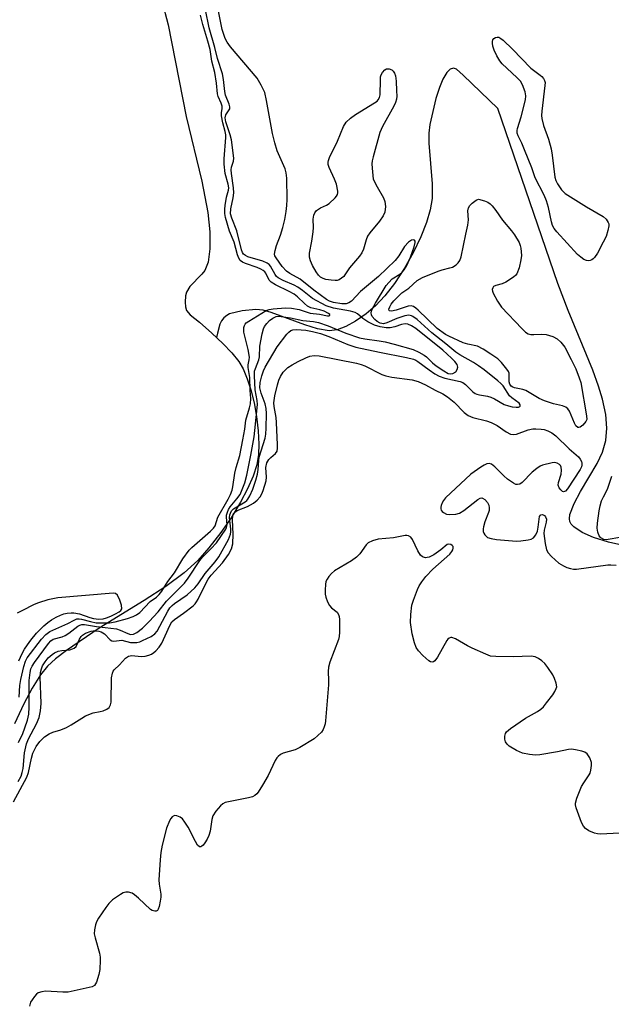
# Model space of a CAD drawing. Units: inches. Extents: x 1213767 to 1219767, y 521456 to 525456.
# Drawn here: x 1215111 to 1215277, y 523364 to 523640 of the extents above; entities that cross this region are included whole.
import ezdxf

# ---------------------------------------------------------------- set-up
doc = ezdxf.new("R2010")
doc.units = ezdxf.units.IN
doc.header["$MEASUREMENT"] = 0
for name, color, linetype in [('HYDRO-Single Line Stream', 4, 'Continuous'), ('HYDRO-Stream Poly Centerlines', 142, 'Continuous'), ('HYDRO-Water Body', 4, 'Continuous'), ('Undefined', 1, 'Continuous')]:
    doc.layers.add(name, color=color, linetype=linetype)

msp = doc.modelspace()

# ---------------------------------------------------------------- linework, layer by layer
at = {"layer": 'HYDRO-Single Line Stream'}
msp.add_lwpolyline([(1215280.4, 523492.51), (1215275.83, 523493.48), (1215271.62, 523494.8), (1215268.4, 523496.23), (1215266.08, 523497.82), (1215265.39, 523498.58), (1215264.98, 523499.34), (1215264.86, 523500.09), (1215264.99, 523501.22), (1215266.15, 523504.34), (1215267.93, 523507.68), (1215272.6, 523515.59), (1215274.12, 523518.71), (1215275.03, 523521.99), (1215275.33, 523525.41), (1215275.04, 523529.25), (1215274.14, 523533.55), (1215273.04, 523537.23), (1215271.42, 523541.69), (1215264.48, 523558.42), (1215261.56, 523566.02), (1215244.73, 523615.03), (1215235.03, 523624.34), (1215233.19, 523626.07), (1215232.38, 523626.39), (1215231.4, 523626.09), (1215230.45, 523625.12), (1215229.39, 523623.28), (1215228.41, 523620.92), (1215227.41, 523617.82), (1215225.7, 523610.57), (1215225.42, 523608.09), (1215225.4, 523605.37), (1215226.32, 523593.9), (1215226.33, 523589.84), (1215225.8, 523586.62), (1215224.78, 523583.1), (1215223.2, 523579.07), (1215221.06, 523574.63), (1215218.6, 523570.3), (1215215.76, 523565.99), (1215213.08, 523562.5), (1215210.49, 523559.71), (1215207.87, 523557.52), (1215204.88, 523555.48), (1215202.14, 523553.95), (1215199.71, 523552.98), (1215197.44, 523552.76), (1215194.21, 523553.27), (1215190.67, 523554.37), (1215181.23, 523557.88), (1215178.94, 523558.5), (1215176.91, 523558.74), (1215173.11, 523558.37), (1215169.48, 523557.45), (1215168.72, 523557.06), (1215167.93, 523556.41), (1215167.28, 523555.57), (1215166.79, 523554.56), (1215166.18, 523552.1), (1215165.86, 523550.89)], dxfattribs=at)
at = {"layer": 'HYDRO-Stream Poly Centerlines'}
msp.add_lwpolyline([(1215150.58, 523645.21), (1215152.32, 523638.51), (1215157.39, 523612.76), (1215161.73, 523594.72), (1215163.46, 523585.91), (1215164, 523580.51), (1215164.02, 523575.73), (1215163.51, 523572.02), (1215162.59, 523569.66), (1215161.72, 523568.57), (1215158.42, 523565.12), (1215157.45, 523563.6), (1215157.19, 523562.5), (1215157.09, 523560.8), (1215157.21, 523559.46), (1215157.48, 523558.41), (1215158.51, 523557.17), (1215161.08, 523555.15), (1215164.58, 523552.1), (1215167.65, 523549.18), (1215170.14, 523546.55), (1215172.11, 523544.11), (1215173.32, 523542.05), (1215174.51, 523539.31), (1215175.53, 523536.21), (1215176.43, 523532.54), (1215177.11, 523528.77), (1215177.58, 523524.74), (1215177.76, 523521.01), (1215177.67, 523518.06), (1215177.17, 523515.18), (1215176.17, 523512.04), (1215174.6, 523508.42), (1215172.63, 523504.7), (1215169.96, 523500.34), (1215167.08, 523496.19), (1215163.74, 523491.88), (1215160.66, 523488.37), (1215156.82, 523484.89), (1215151.67, 523481.09), (1215145.6, 523477.13), (1215132.97, 523469.37), (1215123.78, 523463.18), (1215120.68, 523460.78), (1215118.47, 523458.76), (1215116.53, 523456.33), (1215114.19, 523452.6), (1215111.82, 523448.16), (1215109.17, 523442.59)], dxfattribs=at)
at = {"layer": 'HYDRO-Water Body'}
msp.add_polyline3d([(1215150.58, 523645.21, 0), (1215152.32, 523638.51, 0), (1215157.39, 523612.76, 0), (1215161.73, 523594.72, 0), (1215163.46, 523585.91, 0), (1215164, 523580.51, 0), (1215164.02, 523575.73, 0), (1215163.51, 523572.02, 0), (1215162.59, 523569.66, 0), (1215161.72, 523568.57, 0), (1215158.42, 523565.12, 0), (1215157.45, 523563.6, 0), (1215157.19, 523562.5, 0), (1215157.09, 523560.8, 0), (1215157.21, 523559.46, 0), (1215157.48, 523558.41, 0), (1215158.51, 523557.17, 0), (1215161.08, 523555.15, 0), (1215164.58, 523552.1, 0), (1215167.65, 523549.18, 0), (1215170.14, 523546.55, 0), (1215172.11, 523544.11, 0), (1215173.32, 523542.05, 0), (1215174.51, 523539.31, 0), (1215175.53, 523536.21, 0), (1215176.43, 523532.54, 0), (1215177.11, 523528.77, 0), (1215177.58, 523524.74, 0), (1215177.76, 523521.01, 0), (1215177.67, 523518.06, 0), (1215177.17, 523515.18, 0), (1215176.17, 523512.04, 0), (1215174.6, 523508.42, 0), (1215172.63, 523504.7, 0), (1215169.96, 523500.34, 0), (1215167.08, 523496.19, 0), (1215163.74, 523491.88, 0), (1215160.66, 523488.37, 0), (1215156.82, 523484.89, 0), (1215151.67, 523481.09, 0), (1215145.6, 523477.13, 0), (1215132.97, 523469.37, 0), (1215123.78, 523463.18, 0), (1215120.68, 523460.78, 0), (1215118.47, 523458.76, 0), (1215116.53, 523456.33, 0), (1215114.19, 523452.6, 0), (1215111.82, 523448.16, 0), (1215109.17, 523442.59, 0)], dxfattribs=at)
at = {"layer": 'Undefined'}
for points, elevation in [([(1215110.3, 523437.36), (1215111.51, 523439.89), (1215112.14, 523441.45), (1215112.84, 523443.67), (1215113.21, 523445.29), (1215113.36, 523447.26), (1215113.37, 523454.72), (1215113.6, 523457.02), (1215113.81, 523458), (1215114.15, 523458.79), (1215114.78, 523459.8), (1215118.73, 523465.15), (1215119.38, 523465.83), (1215120.1, 523466.32), (1215122.58, 523467.02), (1215123.43, 523467.39), (1215124.42, 523468.02), (1215127, 523469.96), (1215127.49, 523470.25), (1215128.1, 523470.46), (1215128.88, 523470.45), (1215132.21, 523469.83), (1215134.64, 523469.62), (1215137.78, 523469.23), (1215138.82, 523468.88), (1215141.01, 523467.88), (1215141.77, 523467.67), (1215142.61, 523467.72), (1215143.53, 523468.16), (1215145.11, 523469.43), (1215147, 523471.23), (1215149.53, 523473.96), (1215151.89, 523476.94), (1215156.87, 523482.06), (1215157.91, 523483.46), (1215161.2, 523488.41), (1215161.95, 523489.29), (1215164.32, 523491.67), (1215165.83, 523493.36), (1215168.45, 523497.14), (1215168.69, 523497.64), (1215168.85, 523498.35), (1215168.63, 523500.54), (1215168.67, 523501.09), (1215168.91, 523501.9), (1215169.25, 523502.7), (1215169.69, 523503.44), (1215171.6, 523505.61), (1215172.49, 523506.91), (1215173.77, 523510.11), (1215174.36, 523512.3), (1215175.53, 523517.86), (1215176.4, 523523.05), (1215176.65, 523524.83), (1215177.39, 523532.12), (1215177.32, 523533.21), (1215176.69, 523536.22), (1215176.48, 523540.13), (1215176.57, 523541.41), (1215176.77, 523542.19), (1215177.71, 523544.64), (1215177.95, 523545.47), (1215178.05, 523548.47), (1215178.66, 523551.89), (1215179.02, 523553.27), (1215179.36, 523553.97), (1215179.95, 523554.78), (1215180.74, 523555.62), (1215181.63, 523556.32), (1215182.62, 523556.75), (1215183.12, 523556.81), (1215183.98, 523556.78), (1215186.6, 523556.34), (1215190.07, 523555.63), (1215193.11, 523555.33), (1215194.48, 523555.05), (1215197.2, 523554.13), (1215202.12, 523552.09), (1215205.95, 523550.79), (1215207.49, 523550.45), (1215211.51, 523549.95), (1215213.18, 523549.64), (1215215.67, 523549.02), (1215221, 523547.47), (1215222.58, 523546.76), (1215224.1, 523545.93), (1215224.78, 523545.41), (1215226.45, 523543.81), (1215227.5, 523542.95), (1215229.6, 523541.48), (1215230.88, 523540.78), (1215231.53, 523540.64), (1215232.18, 523540.77), (1215232.99, 523541.28), (1215233.41, 523541.88), (1215233.57, 523542.58), (1215233.38, 523543.26), (1215232.75, 523544.12), (1215231.78, 523545.11), (1215229.31, 523547.3), (1215221.77, 523553.35), (1215220.6, 523554.16), (1215219.54, 523554.57), (1215218.75, 523554.67), (1215217.76, 523554.51), (1215215.91, 523553.87), (1215214.54, 523553.56), (1215213.45, 523553.53), (1215211.81, 523553.82), (1215210.19, 523554.33), (1215208.36, 523555.22), (1215206.92, 523556.22), (1215205.46, 523557.49), (1215204.78, 523557.9), (1215203.46, 523558.25), (1215198.67, 523559.08), (1215196.64, 523559.72), (1215192.8, 523561.79), (1215190.02, 523564.06), (1215188.66, 523564.99), (1215187.65, 523565.51), (1215184.58, 523566.8), (1215183.15, 523567.59), (1215182.74, 523567.93), (1215182.31, 523568.48), (1215181, 523570.89), (1215180.67, 523571.29), (1215180.11, 523571.74), (1215178.85, 523572.29), (1215174.67, 523573.51), (1215173.96, 523573.83), (1215173.44, 523574.25), (1215173.19, 523574.67), (1215172.92, 523575.4), (1215171.57, 523580.76), (1215170.14, 523584.32), (1215169.82, 523585.56), (1215169.91, 523586.88), (1215170.58, 523590.05), (1215170.76, 523591.43), (1215170.68, 523592.84), (1215170.07, 523596.81), (1215169.97, 523597.88), (1215170.05, 523598.61), (1215170.68, 523600.28), (1215170.73, 523601.11), (1215170.05, 523606.26), (1215169.68, 523607.67), (1215168.52, 523611.31), (1215168.33, 523612.46), (1215168.5, 523613.22), (1215169.46, 523614.65), (1215169.58, 523614.97), (1215169.58, 523615.49), (1215169.38, 523616.3), (1215168.43, 523618.81), (1215168.16, 523619.79), (1215167.81, 523623.19), (1215167.54, 523624.77), (1215166.17, 523629.01), (1215165.44, 523632.17), (1215163.78, 523637.69), (1215162.82, 523642.66)], 204), ([(1215110.28, 523426.4), (1215111.04, 523427.96), (1215111.38, 523428.97), (1215111.6, 523430.06), (1215112.04, 523434.51), (1215112.56, 523436.99), (1215113.15, 523438.41), (1215115.41, 523442.56), (1215116.09, 523444.37), (1215116.5, 523446.22), (1215116.73, 523448.27), (1215116.44, 523455.78), (1215116.52, 523456.97), (1215116.79, 523458.05), (1215117.11, 523458.82), (1215117.82, 523459.98), (1215118.67, 523461.05), (1215119.74, 523462.04), (1215120.45, 523462.46), (1215121.46, 523462.92), (1215122.52, 523463.17), (1215124.7, 523463.37), (1215125.46, 523463.57), (1215125.92, 523463.77), (1215126.47, 523464.26), (1215127.43, 523466.35), (1215127.88, 523467.05), (1215128.25, 523467.45), (1215129.15, 523468.03), (1215130.71, 523468.57), (1215131.25, 523468.66), (1215132.07, 523468.67), (1215132.84, 523468.56), (1215133.54, 523468.35), (1215134.42, 523467.79), (1215136.07, 523466.16), (1215136.53, 523465.9), (1215137.03, 523465.8), (1215139.36, 523466), (1215141.79, 523465.43), (1215142.64, 523465.36), (1215143.49, 523465.42), (1215144.33, 523465.61), (1215145.15, 523465.92), (1215147.55, 523467.03), (1215148.6, 523467.78), (1215149.27, 523468.6), (1215152.2, 523474.2), (1215152.79, 523475.11), (1215153.4, 523475.75), (1215154.08, 523476.32), (1215157.62, 523478.71), (1215159.76, 523480.75), (1215160.71, 523481.84), (1215162.66, 523484.72), (1215165.52, 523487.97), (1215166.54, 523489.37), (1215169.24, 523494.28), (1215169.84, 523495.71), (1215169.93, 523496.4), (1215169.92, 523497.11), (1215169.55, 523500.44), (1215169.61, 523501.21), (1215169.76, 523501.66), (1215170.12, 523502.28), (1215170.67, 523502.83), (1215173.9, 523504.77), (1215174.4, 523505.17), (1215174.68, 523505.53), (1215175.23, 523506.52), (1215176.02, 523508.39), (1215176.88, 523510.87), (1215177.36, 523512.54), (1215177.58, 523513.89), (1215177.74, 523516.38), (1215177.88, 523517.37), (1215179.48, 523522.63), (1215179.67, 523523.73), (1215179.79, 523525.42), (1215179.91, 523529.52), (1215179.83, 523530.95), (1215179.51, 523532.25), (1215178.36, 523535.31), (1215178.05, 523536.76), (1215178.08, 523538.21), (1215178.58, 523540.14), (1215179.06, 523541.48), (1215179.55, 523542.52), (1215182.93, 523548.28), (1215185.62, 523551.76), (1215186.2, 523552.39), (1215186.76, 523552.83), (1215187.32, 523553.04), (1215188.34, 523553.09), (1215190.95, 523552.9), (1215192.84, 523552.58), (1215195.03, 523551.94), (1215197.35, 523551.15), (1215202.75, 523548.94), (1215204.92, 523548.2), (1215211.63, 523546.71), (1215219.19, 523545.25), (1215221.11, 523544.79), (1215221.78, 523544.51), (1215222.36, 523544.16), (1215225.49, 523541.8), (1215227.14, 523540.72), (1215228.34, 523540.05), (1215229.89, 523539.47), (1215234.19, 523538.52), (1215234.98, 523538.26), (1215235.75, 523537.67), (1215237.74, 523535.68), (1215238.41, 523535.2), (1215238.87, 523534.97), (1215239.64, 523534.75), (1215241.85, 523534.42), (1215242.84, 523534.15), (1215243.81, 523533.71), (1215246.58, 523532.13), (1215247.73, 523531.69), (1215248.81, 523531.44), (1215249.89, 523531.33), (1215250.61, 523531.37), (1215250.95, 523531.52), (1215251.05, 523531.65), (1215251.07, 523531.99), (1215250.72, 523532.44), (1215248.68, 523533.91), (1215248.05, 523534.49), (1215246.23, 523537.29), (1215245.64, 523537.94), (1215244.77, 523538.71), (1215240.93, 523541.8), (1215239.34, 523542.96), (1215237.92, 523543.86), (1215234.08, 523545.98), (1215232.95, 523546.75), (1215230.19, 523549.1), (1215226.28, 523552.18), (1215222.12, 523555.89), (1215220.98, 523556.76), (1215220.53, 523556.98), (1215219.86, 523557.11), (1215218.73, 523556.97), (1215216.46, 523556.23), (1215213.68, 523554.94), (1215212.68, 523554.74), (1215211.81, 523554.91), (1215210.9, 523555.39), (1215210.27, 523555.9), (1215209.54, 523556.78), (1215209.3, 523557.25), (1215209.21, 523557.75), (1215209.31, 523558.26), (1215209.52, 523558.78), (1215210.49, 523560.49), (1215213.5, 523565.4), (1215214.18, 523566.29), (1215215.16, 523567.27), (1215217.26, 523568.65), (1215217.95, 523569.21), (1215218.48, 523569.84), (1215219.22, 523571.03), (1215220.3, 523573.37), (1215221.33, 523576.3), (1215221.6, 523577.5), (1215221.56, 523577.86), (1215221.42, 523578.1), (1215221.13, 523578.21), (1215220.56, 523578.13), (1215219.75, 523577.6), (1215218.64, 523576.37), (1215216.99, 523573.71), (1215215.97, 523572.48), (1215211.3, 523567.99), (1215206.25, 523563.8), (1215203.77, 523561.09), (1215202.99, 523560.54), (1215202.22, 523560.3), (1215201, 523560.28), (1215198.67, 523560.7), (1215197.56, 523561.04), (1215196.72, 523561.51), (1215193.18, 523564.11), (1215189.29, 523567.23), (1215186.45, 523568.83), (1215185.51, 523569.49), (1215184.26, 523570.72), (1215182.58, 523573.15), (1215182.25, 523573.79), (1215182.16, 523574.21), (1215182.28, 523575.28), (1215182.7, 523576.66), (1215183.8, 523579.56), (1215184.46, 523581.73), (1215185.04, 523583.92), (1215185.41, 523586.16), (1215185.59, 523587.85), (1215185.65, 523589.55), (1215185.57, 523595.51), (1215185.41, 523596.99), (1215185.12, 523598.13), (1215182.91, 523603.22), (1215182.19, 523605.42), (1215181.59, 523608.02), (1215179.92, 523617.32), (1215179.39, 523619.53), (1215178.41, 523621.59), (1215177.23, 523623.55), (1215169.82, 523632.32), (1215168.82, 523633.67), (1215168.3, 523634.68), (1215167.44, 523637.15), (1215166.45, 523642.28)], 206), ([(1215110.53, 523450.07), (1215110.75, 523453.31), (1215111.01, 523454.98), (1215111.87, 523458.65), (1215112.33, 523460.16), (1215112.78, 523461.08), (1215116.83, 523466.33), (1215118.04, 523467.62), (1215119.11, 523468.43), (1215122.47, 523470.01), (1215124.21, 523470.71), (1215125.96, 523471.67), (1215126.74, 523471.98), (1215127.38, 523472.04), (1215127.99, 523471.97), (1215130.55, 523471.23), (1215132.14, 523470.93), (1215133.11, 523470.86), (1215135.83, 523470.89), (1215137.44, 523471.19), (1215140.88, 523472.12), (1215142.5, 523472.66), (1215143.44, 523473.11), (1215144.33, 523473.84), (1215147.27, 523476.86), (1215149.06, 523478.11), (1215149.8, 523478.81), (1215150.52, 523479.78), (1215152.26, 523482.45), (1215154.1, 523484.9), (1215156.47, 523488.81), (1215158.17, 523491.26), (1215158.93, 523492.02), (1215164.17, 523496.57), (1215164.98, 523497.39), (1215165.48, 523498.1), (1215166.28, 523500.51), (1215169.15, 523505.58), (1215169.79, 523506.89), (1215170.23, 523508.07), (1215170.44, 523508.98), (1215170.97, 523512.83), (1215171.38, 523514.45), (1215172.38, 523517.78), (1215173.27, 523522.21), (1215173.78, 523525.14), (1215174.06, 523527.74), (1215175.14, 523531.12), (1215175.42, 523532.32), (1215175.52, 523533.73), (1215175.29, 523536.03), (1215175.22, 523539.61), (1215174.71, 523542.48), (1215174.77, 523543.19), (1215175.06, 523544.57), (1215175.09, 523545.36), (1215174.71, 523547.51), (1215173.5, 523552.36), (1215173.51, 523553.67), (1215173.68, 523554.24), (1215173.89, 523554.63), (1215174.23, 523555.01), (1215174.89, 523555.48), (1215179.77, 523558.4), (1215180.63, 523558.74), (1215181.74, 523558.92), (1215185.18, 523559.17), (1215186.9, 523559.11), (1215189.1, 523558.68), (1215191.29, 523557.94), (1215192.14, 523557.73), (1215194.77, 523557.41), (1215197.04, 523556.96), (1215197.44, 523556.94), (1215197.7, 523557.12), (1215197.62, 523557.33), (1215197.31, 523557.58), (1215196.03, 523558.2), (1215194.81, 523558.61), (1215192.36, 523559.22), (1215191.4, 523559.69), (1215190.55, 523560.35), (1215188.63, 523562.27), (1215187.61, 523563.05), (1215186.29, 523563.77), (1215182.39, 523565.66), (1215181.18, 523566.37), (1215180.65, 523566.95), (1215179.75, 523568.85), (1215179.42, 523569.26), (1215178.99, 523569.61), (1215178.27, 523570.06), (1215177.29, 523570.52), (1215173.97, 523571.63), (1215173.17, 523571.97), (1215172.54, 523572.43), (1215172.11, 523573.08), (1215171.76, 523574.01), (1215170.78, 523577.54), (1215169.53, 523580.67), (1215168.43, 523584.52), (1215168.21, 523585.6), (1215168.16, 523586.8), (1215168.27, 523587.89), (1215168.69, 523590.17), (1215169.22, 523592.14), (1215169.29, 523592.85), (1215169.15, 523593.83), (1215168.27, 523596.78), (1215168.02, 523599.46), (1215168.03, 523600.95), (1215168.45, 523606.92), (1215168.44, 523607.62), (1215168.26, 523608.6), (1215167.64, 523611.01), (1215167.3, 523612.97), (1215167.27, 523613.78), (1215167.5, 523615.08), (1215167.43, 523615.73), (1215167.18, 523616.5), (1215166.35, 523618.38), (1215166.11, 523619.18), (1215165.84, 523622.18), (1215165.39, 523625.12), (1215164.59, 523628.26), (1215164.07, 523631.55), (1215163.48, 523633.91), (1215161.99, 523638.6), (1215161.36, 523641.15)], 202), ([(1215108.9, 523420.71), (1215112.71, 523427.67), (1215113.16, 523428.92), (1215113.97, 523432.93), (1215114.38, 523434.35), (1215115.32, 523436.25), (1215116.34, 523437.66), (1215117.63, 523438.92), (1215118.97, 523439.8), (1215119.99, 523440.23), (1215122.2, 523440.91), (1215123.78, 523441.61), (1215125.06, 523442.29), (1215128.06, 523444.23), (1215129.11, 523444.8), (1215131.32, 523445.67), (1215133.23, 523446.02), (1215134.08, 523446.28), (1215135.14, 523446.75), (1215135.8, 523447.22), (1215136.17, 523447.88), (1215136.29, 523448.7), (1215136.43, 523455.51), (1215136.7, 523456.84), (1215136.9, 523457.32), (1215137.18, 523457.74), (1215138.64, 523459.1), (1215140.39, 523461.02), (1215141.15, 523461.53), (1215142.11, 523461.72), (1215144.71, 523461.47), (1215145.82, 523461.56), (1215146.89, 523461.84), (1215147.65, 523462.15), (1215148.31, 523462.57), (1215148.89, 523463.08), (1215149.75, 523464.1), (1215150.49, 523465.24), (1215151.5, 523467.23), (1215152.78, 523470.17), (1215153.38, 523471.18), (1215154.08, 523471.87), (1215156.59, 523473.63), (1215159.31, 523475.7), (1215159.85, 523476.22), (1215160.29, 523476.82), (1215160.72, 523477.57), (1215162.74, 523481.77), (1215163.52, 523483.17), (1215164.36, 523484.23), (1215167.51, 523487.72), (1215169.21, 523490.08), (1215170.12, 523491.68), (1215170.44, 523493), (1215170.56, 523495.77), (1215170.38, 523499.75), (1215170.46, 523500.85), (1215170.67, 523501.54), (1215170.97, 523501.92), (1215171.64, 523502.36), (1215174.53, 523503.51), (1215176.25, 523504.42), (1215177.3, 523505.27), (1215178.15, 523506.25), (1215178.62, 523507.08), (1215179, 523507.98), (1215179.78, 523510.66), (1215179.9, 523511.75), (1215179.71, 523514.39), (1215180, 523515.73), (1215180.57, 523516.67), (1215181.15, 523517.28), (1215182.43, 523518.39), (1215182.84, 523519.05), (1215182.97, 523519.87), (1215182.97, 523520.74), (1215182.73, 523527), (1215182.6, 523528.44), (1215182.07, 523531.5), (1215181.98, 523532.51), (1215182.27, 523534.47), (1215182.98, 523537.57), (1215183.38, 523538.95), (1215183.85, 523539.95), (1215184.59, 523541.12), (1215185.11, 523541.72), (1215185.91, 523542.43), (1215187.06, 523543.2), (1215188.78, 523544.17), (1215190.92, 523545.21), (1215192.02, 523545.62), (1215193.29, 523545.79), (1215194.71, 523545.68), (1215205.11, 523543.69), (1215206.42, 523543.34), (1215207.5, 523542.92), (1215212.28, 523540.54), (1215213.37, 523540.08), (1215215.05, 523539.73), (1215220.72, 523538.97), (1215222.45, 523538.51), (1215224.46, 523537.59), (1215227.17, 523536.12), (1215229.31, 523535.09), (1215230.68, 523534.27), (1215232.51, 523532.76), (1215235.36, 523529.88), (1215236.48, 523529.05), (1215237.75, 523528.48), (1215241.6, 523527.53), (1215242.93, 523527.07), (1215244.63, 523526.19), (1215247.16, 523524.42), (1215248.34, 523523.8), (1215249.25, 523523.68), (1215250.03, 523523.8), (1215253.28, 523524.96), (1215254.57, 523525.27), (1215255.44, 523525.29), (1215256.9, 523525.18), (1215257.76, 523525.04), (1215258.77, 523524.73), (1215259.95, 523524.13), (1215261.01, 523523.26), (1215264.82, 523519.62), (1215267.38, 523517.39), (1215267.89, 523516.79), (1215268.25, 523516.13), (1215268.35, 523515.62), (1215268.34, 523515.1), (1215268.22, 523514.58), (1215267.86, 523513.84), (1215264.31, 523508.44), (1215263.77, 523507.84), (1215263.23, 523507.61), (1215262.89, 523507.69), (1215262.4, 523508.14), (1215261.99, 523508.77), (1215261.72, 523509.47), (1215261.75, 523510.24), (1215262.57, 523512.53), (1215262.64, 523513.67), (1215262.54, 523514.49), (1215262.35, 523514.96), (1215262.03, 523515.3), (1215261.4, 523515.67), (1215260.69, 523515.82), (1215259.97, 523515.77), (1215257.3, 523515.05), (1215256.61, 523514.77), (1215255.7, 523514.19), (1215254.42, 523513.14), (1215251.6, 523510.24), (1215250.96, 523509.8), (1215250.31, 523509.64), (1215249.87, 523509.69), (1215249.15, 523510), (1215247.53, 523511.15), (1215246.42, 523512.08), (1215243.89, 523514.63), (1215243.03, 523515.34), (1215242.35, 523515.55), (1215241.68, 523515.42), (1215240.98, 523515.11), (1215240.03, 523514.54), (1215237.2, 523512.57), (1215230.13, 523505.9), (1215229.58, 523505.23), (1215229.16, 523504.53), (1215228.85, 523503.78), (1215228.75, 523503.31), (1215228.75, 523502.85), (1215228.86, 523502.43), (1215229.13, 523502.08), (1215229.5, 523501.78), (1215230.42, 523501.35), (1215231.23, 523501.22), (1215232.96, 523501.33), (1215234.06, 523501.61), (1215235.26, 523502.36), (1215239.14, 523505.45), (1215239.82, 523505.83), (1215240.26, 523505.91), (1215240.48, 523505.86), (1215241.1, 523505.44), (1215241.85, 523504.59), (1215242.26, 523503.85), (1215242.38, 523503.12), (1215242.32, 523502.35), (1215242.18, 523501.82), (1215241.14, 523499.23), (1215240.72, 523497.8), (1215240.64, 523497.23), (1215240.7, 523496.49), (1215240.84, 523496.02), (1215241.1, 523495.53), (1215241.46, 523495.15), (1215241.88, 523494.86), (1215242.92, 523494.5), (1215244.4, 523494.3), (1215250.05, 523493.79), (1215251.24, 523493.84), (1215253.3, 523494.14), (1215254.13, 523494.35), (1215254.82, 523494.75), (1215255.46, 523495.6), (1215255.89, 523496.61), (1215256.08, 523497.69), (1215256.33, 523499.95), (1215256.5, 523500.69), (1215256.72, 523501.06), (1215256.88, 523501.16), (1215257.25, 523501.23), (1215257.46, 523501.18), (1215257.85, 523500.95), (1215258.18, 523500.6), (1215258.41, 523499.95), (1215258.34, 523499.15), (1215257.73, 523496.83), (1215257.67, 523495.92), (1215258.03, 523493.13), (1215258.44, 523491.38), (1215258.88, 523490.54), (1215259.81, 523489.51), (1215261.93, 523487.64), (1215263.16, 523486.87), (1215264.16, 523486.43), (1215265.19, 523486.09), (1215265.97, 523485.95), (1215266.81, 523485.94), (1215275.59, 523487.11), (1215276.43, 523487.14), (1215277.99, 523487.04)], 208), ([(1215278.97, 523494.85), (1215275.75, 523494.23), (1215275.17, 523494.19), (1215274.52, 523494.28), (1215273.7, 523494.68), (1215273.21, 523495.31), (1215272.78, 523496.34), (1215272.62, 523497.45), (1215272.72, 523498.87), (1215273.16, 523502.29), (1215273.47, 523503.69), (1215273.89, 523505.07), (1215274.38, 523506.21), (1215275.57, 523508.39), (1215276.75, 523512.04)], 208), ([(1215278.91, 523411.98), (1215273.59, 523411.69), (1215272.72, 523411.76), (1215271.89, 523411.98), (1215270.28, 523412.65), (1215269.32, 523413.25), (1215268.76, 523413.92), (1215268.26, 523414.95), (1215266.73, 523419.03), (1215266.55, 523419.85), (1215266.56, 523420.39), (1215266.94, 523421.76), (1215268.28, 523425.03), (1215268.86, 523426.06), (1215270.36, 523428.29), (1215270.63, 523428.81), (1215270.89, 523429.59), (1215271.09, 523430.93), (1215271.02, 523431.73), (1215270.54, 523433.04), (1215269.83, 523434.2), (1215269.17, 523434.66), (1215268.35, 523434.95), (1215266.6, 523435.35), (1215265.43, 523435.47), (1215264.62, 523435.39), (1215261.52, 523434.75), (1215256.52, 523433.89), (1215255.35, 523433.82), (1215253.63, 523434), (1215251.65, 523434.38), (1215250.03, 523435.08), (1215247.98, 523436.31), (1215247.38, 523436.89), (1215246.96, 523437.56), (1215246.77, 523438.34), (1215246.75, 523439.14), (1215246.94, 523439.89), (1215247.25, 523440.32), (1215248.37, 523441.25), (1215252.57, 523444.15), (1215255.91, 523446.06), (1215256.83, 523446.7), (1215257.55, 523447.39), (1215258.45, 523448.46), (1215260.19, 523450.72), (1215260.81, 523451.69), (1215261.17, 523452.47), (1215261.29, 523453), (1215261.15, 523454.02), (1215260.69, 523455.31), (1215260.22, 523456.29), (1215258.84, 523458.35), (1215257.96, 523459.47), (1215257.16, 523460.27), (1215256.22, 523460.91), (1215255.22, 523461.4), (1215254.1, 523461.58), (1215249.1, 523461.38), (1215244.17, 523461.45), (1215242.75, 523461.6), (1215241.37, 523462.08), (1215237.58, 523463.8), (1215236.26, 523464.48), (1215232.88, 523466.41), (1215231.86, 523466.78), (1215231.62, 523466.79), (1215231.17, 523466.64), (1215230.78, 523466.33), (1215230.44, 523465.91), (1215227.85, 523461.32), (1215227.08, 523460.21), (1215226.71, 523459.94), (1215226.32, 523459.87), (1215225.89, 523460.01), (1215225.46, 523460.29), (1215223.74, 523461.79), (1215222.52, 523463.02), (1215221.87, 523463.98), (1215221.36, 523465.3), (1215220.75, 523467.83), (1215220.25, 523471.01), (1215220.35, 523473.28), (1215220.67, 523475.83), (1215221.09, 523477.22), (1215222.22, 523480.23), (1215222.72, 523481.25), (1215223.46, 523482.4), (1215224.62, 523483.9), (1215226.5, 523485.98), (1215231.31, 523490.16), (1215231.85, 523490.85), (1215232.12, 523491.34), (1215232.26, 523491.83), (1215232.21, 523492.25), (1215231.99, 523492.58), (1215231.63, 523492.81), (1215230.98, 523492.95), (1215230.59, 523492.84), (1215228.79, 523491.33), (1215226.78, 523489.97), (1215225.48, 523489.3), (1215224.98, 523489.17), (1215224.5, 523489.14), (1215223.63, 523489.4), (1215223.08, 523489.9), (1215222.36, 523491.11), (1215220.85, 523494.25), (1215220.37, 523494.88), (1215219.75, 523495.25), (1215219.28, 523495.37), (1215218.76, 523495.37), (1215215.48, 523494.69), (1215211.2, 523494.33), (1215209.61, 523493.91), (1215208.42, 523493.34), (1215207.84, 523492.77), (1215206.04, 523490.27), (1215205.14, 523489.3), (1215203.71, 523488.29), (1215198.98, 523485.47), (1215198.15, 523484.7), (1215197.39, 523483.86), (1215196.9, 523483.18), (1215196.56, 523482.44), (1215196.43, 523481.6), (1215196.36, 523480.14), (1215196.38, 523478.97), (1215196.51, 523478.11), (1215196.99, 523476.74), (1215197.53, 523475.73), (1215198.1, 523475.11), (1215199.68, 523473.88), (1215200.11, 523473.22), (1215200.25, 523472.7), (1215200.33, 523471.84), (1215200.37, 523468.28), (1215200.28, 523467.11), (1215200.06, 523466.26), (1215197.67, 523459.86), (1215197.25, 523458.45), (1215197.15, 523457.23), (1215197.27, 523454.71), (1215197.24, 523453.54), (1215196.46, 523443.47), (1215196.33, 523442.59), (1215196.09, 523441.76), (1215195.74, 523440.99), (1215195.28, 523440.29), (1215194.33, 523439.31), (1215193.24, 523438.43), (1215189.21, 523435.92), (1215187.89, 523435.32), (1215184.56, 523434.35), (1215183.81, 523433.97), (1215183.17, 523433.45), (1215182.8, 523433.04), (1215182.35, 523432.31), (1215180.35, 523428.09), (1215178.75, 523425.37), (1215177.52, 523423.44), (1215177.17, 523423.02), (1215176.61, 523422.54), (1215175.93, 523422.17), (1215174.84, 523421.84), (1215168.33, 523420.52), (1215167.6, 523420.17), (1215166.97, 523419.64), (1215165.68, 523418.14), (1215164.87, 523416.81), (1215164.55, 523415.75), (1215164.07, 523412.56), (1215163.72, 523411.3), (1215163.23, 523410.25), (1215162.64, 523409.26), (1215162.16, 523408.6), (1215161.79, 523408.28), (1215161.43, 523408.14), (1215161.08, 523408.16), (1215160.57, 523408.61), (1215159.99, 523409.6), (1215157.95, 523413.66), (1215157.01, 523415.08), (1215156.3, 523415.94), (1215155.67, 523416.44), (1215154.75, 523416.86), (1215154.06, 523416.87), (1215153.43, 523416.49), (1215153.08, 523416.08), (1215152.66, 523415.37), (1215151.88, 523413.36), (1215150.67, 523408.56), (1215150.25, 523406.58), (1215150.05, 523404.5), (1215149.7, 523398.84), (1215149.78, 523397.69), (1215150.25, 523394.86), (1215150.27, 523394.01), (1215150.11, 523392.86), (1215149.8, 523391.45), (1215149.55, 523390.7), (1215149.32, 523390.31), (1215148.97, 523390.11), (1215148.53, 523390.1), (1215147.78, 523390.33), (1215147.32, 523390.61), (1215144, 523393.77), (1215142.91, 523394.67), (1215142.21, 523395.1), (1215141.2, 523395.4), (1215140.43, 523395.44), (1215139.66, 523395.22), (1215138.91, 523394.8), (1215136.74, 523393.25), (1215135.68, 523392.25), (1215134.8, 523391.08), (1215132.78, 523388.14), (1215132.21, 523387.11), (1215131.92, 523386.29), (1215131.61, 523384.88), (1215131.58, 523383.73), (1215131.82, 523382.58), (1215133.08, 523378.28), (1215133.24, 523377.23), (1215133.26, 523376.38), (1215133.11, 523373.79), (1215132.87, 523372.37), (1215132.19, 523370.19), (1215131.96, 523369.71), (1215131.65, 523369.31), (1215130.95, 523368.91), (1215130.12, 523368.66), (1215124.24, 523367.39), (1215122.81, 523367.36), (1215117.93, 523367.65), (1215116.84, 523367.52), (1215115.84, 523367.17), (1215115.41, 523366.84), (1215114.83, 523366.22), (1215114.14, 523365.29), (1215113.71, 523364.55), (1215113.39, 523363.5)], 208), ([(1215110.4, 523460.26), (1215111.33, 523462.26), (1215111.99, 523463.5), (1215112.82, 523464.78), (1215113.75, 523466.04), (1215115.36, 523467.97), (1215117.47, 523470.09), (1215118.54, 523470.97), (1215119.61, 523471.72), (1215120.89, 523472.48), (1215122.08, 523473.05), (1215123.02, 523473.38), (1215124.01, 523473.61), (1215125.06, 523473.72), (1215125.85, 523473.7), (1215127.45, 523473.41), (1215130.31, 523472.44), (1215131.4, 523472.15), (1215132.88, 523471.97), (1215134.07, 523472.06), (1215135.05, 523472.29), (1215136.22, 523472.73), (1215137.58, 523473.39), (1215138.54, 523473.98), (1215139.01, 523474.39), (1215139.3, 523474.86), (1215139.19, 523475.83), (1215138.76, 523477.29), (1215138.07, 523478.69), (1215137.55, 523479.14), (1215136.84, 523479.26), (1215121.36, 523477.87), (1215118.57, 523477.37), (1215115.92, 523476.54), (1215114.73, 523476.07), (1215111.23, 523474.3), (1215109.95, 523473.57)], 200)]:
    msp.add_lwpolyline(points, dxfattribs=dict(at, elevation=elevation))
at = {"layer": 'Undefined', "elevation": 208}
for points in [[(1215270.13, 523572.33), (1215269.63, 523572.4), (1215268.92, 523572.72), (1215268.01, 523573.35), (1215267.14, 523574.13), (1215261.29, 523580.5), (1215260.6, 523581.37), (1215260.11, 523582.29), (1215259.8, 523583.27), (1215259.03, 523587.29), (1215258.44, 523589.18), (1215257.74, 523590.77), (1215255.28, 523595.65), (1215254.29, 523598.4), (1215252.3, 523603.44), (1215251.5, 523605.29), (1215250.49, 523607.34), (1215250.23, 523608.13), (1215250.19, 523608.87), (1215250.27, 523609.39), (1215251.29, 523612.73), (1215252.55, 523617.5), (1215252.67, 523618.61), (1215252.44, 523619.75), (1215251.71, 523621.69), (1215251.12, 523622.69), (1215250.12, 523623.74), (1215246.03, 523627.54), (1215245.31, 523628.41), (1215244.45, 523629.79), (1215243.76, 523631.37), (1215243.42, 523632.5), (1215243.27, 523633.34), (1215243.29, 523633.86), (1215243.42, 523634.33), (1215243.7, 523634.7), (1215244.11, 523634.94), (1215244.59, 523635.04), (1215245.03, 523634.99), (1215245.65, 523634.68), (1215246.31, 523634.15), (1215248.87, 523631.69), (1215254.03, 523626.32), (1215255.49, 523625.2), (1215256.69, 523624.41), (1215257.11, 523624.04), (1215257.54, 523623.49), (1215257.87, 523622.87), (1215258.01, 523622.28), (1215258, 523621.45), (1215257.14, 523614.26), (1215257.05, 523613.12), (1215257.1, 523612.27), (1215257.58, 523610.3), (1215258.96, 523606.46), (1215259.7, 523603.7), (1215260.01, 523601.98), (1215260.76, 523595.83), (1215261, 523594.9), (1215261.48, 523593.92), (1215262.64, 523592.24), (1215263.67, 523591.22), (1215269.68, 523587.45), (1215274.28, 523584.73), (1215275.16, 523584.01), (1215275.76, 523583.13), (1215275.88, 523582.72), (1215275.9, 523582.2), (1215275.64, 523580.82), (1215275.12, 523579.18), (1215274.35, 523577.61), (1215272.69, 523574.5), (1215271.93, 523573.28), (1215271.56, 523572.89), (1215271.12, 523572.6), (1215270.63, 523572.42)], [(1215199.18, 523566.82), (1215198.03, 523566.91), (1215196.58, 523567.16), (1215195.75, 523567.4), (1215195.06, 523567.79), (1215194.49, 523568.35), (1215193.84, 523569.26), (1215192.82, 523571.03), (1215192.21, 523572.36), (1215191.99, 523573.42), (1215191.99, 523574.49), (1215192.64, 523577.89), (1215192.99, 523580.51), (1215193.06, 523581.68), (1215192.99, 523584.01), (1215193.13, 523585.11), (1215193.42, 523585.84), (1215193.92, 523586.42), (1215195.02, 523587.18), (1215196.74, 523587.97), (1215197.46, 523588.45), (1215199.19, 523590.01), (1215199.54, 523590.43), (1215199.78, 523590.9), (1215199.87, 523591.39), (1215199.86, 523591.92), (1215199.49, 523593.85), (1215198.97, 523595.23), (1215197.47, 523598.5), (1215197.2, 523599.32), (1215197.16, 523599.96), (1215197.27, 523600.5), (1215197.58, 523601.31), (1215199.77, 523605.88), (1215201.5, 523610.02), (1215202.25, 523611.17), (1215203.43, 523612.34), (1215204.9, 523613.32), (1215210.21, 523616.6), (1215210.9, 523617.13), (1215211.24, 523617.5), (1215211.58, 523618.09), (1215211.76, 523618.9), (1215211.82, 523623.04), (1215211.9, 523623.91), (1215212.04, 523624.46), (1215212.41, 523625.16), (1215213.11, 523625.9), (1215213.52, 523626.12), (1215214.28, 523626.12), (1215215.02, 523625.84), (1215215.41, 523625.52), (1215215.82, 523624.93), (1215216.09, 523624.19), (1215216.26, 523622.72), (1215216.39, 523620.02), (1215216.42, 523618.54), (1215216.34, 523617.68), (1215216.07, 523616.74), (1215215.63, 523615.73), (1215212.46, 523609.96), (1215211.7, 523608.35), (1215209.81, 523601.51), (1215209.55, 523600.36), (1215209.45, 523599.5), (1215209.49, 523598.36), (1215209.84, 523595.19), (1215210.9, 523593.12), (1215212.68, 523590), (1215213.11, 523588.95), (1215213.23, 523587.6), (1215213.05, 523585.97), (1215212.61, 523584.93), (1215211.63, 523583.46), (1215208.89, 523580.17), (1215208.23, 523579.27), (1215207.81, 523578.28), (1215207.08, 523575.62), (1215206.6, 523574.63), (1215206, 523573.69), (1215203.2, 523570.37), (1215201.9, 523568.39), (1215201.56, 523567.99), (1215200.93, 523567.46), (1215200.23, 523567.05), (1215199.73, 523566.88)], [(1215254.86, 523551.7), (1215257.15, 523551.78), (1215258.29, 523551.7), (1215260.19, 523551.12), (1215261.45, 523550.5), (1215262.49, 523549.51), (1215263.56, 523548.11), (1215265.37, 523544.68), (1215266.65, 523542.04), (1215267.63, 523539.6), (1215268.09, 523538.23), (1215269.69, 523528.91), (1215269.71, 523527.9), (1215269.5, 523527.36), (1215268.63, 523526.25), (1215267.9, 523525.69), (1215267.53, 523525.6), (1215267.18, 523525.66), (1215266.67, 523526.14), (1215266.28, 523526.89), (1215264.88, 523530.22), (1215264.41, 523530.88), (1215263.88, 523531.33), (1215262.9, 523531.73), (1215260.37, 523532.28), (1215257.9, 523533.07), (1215256.33, 523533.79), (1215252.63, 523535.99), (1215251.81, 523536.3), (1215249.48, 523536.78), (1215248.95, 523536.98), (1215248.55, 523537.25), (1215248.15, 523537.77), (1215247.93, 523538.45), (1215248, 523540.32), (1215247.95, 523540.83), (1215247.76, 523541.33), (1215247.3, 523542.03), (1215245.78, 523543.82), (1215244.73, 523544.84), (1215242.8, 523546.19), (1215240.63, 523547.6), (1215239.08, 523548.4), (1215236.39, 523548.97), (1215235.02, 523549.38), (1215231.01, 523551.21), (1215230.14, 523551.69), (1215227.8, 523553.41), (1215222.47, 523558.52), (1215221.82, 523559.1), (1215221.14, 523559.55), (1215220.48, 523559.71), (1215219.67, 523559.6), (1215216.28, 523558.55), (1215214.94, 523558.25), (1215214.4, 523558.34), (1215214.28, 523558.46), (1215214.21, 523558.82), (1215214.46, 523559.5), (1215214.9, 523560.23), (1215215.62, 523561.15), (1215216.61, 523562.21), (1215217.86, 523563.37), (1215219.77, 523564.7), (1215222.11, 523566.84), (1215223.67, 523567.65), (1215228.05, 523569.48), (1215229.16, 523569.84), (1215231.32, 523570.36), (1215232.09, 523570.62), (1215233.07, 523571.21), (1215233.69, 523571.78), (1215234.12, 523572.45), (1215234.47, 523573.51), (1215235.78, 523579.82), (1215236.39, 523582.39), (1215236.53, 523583.82), (1215236.4, 523586.38), (1215236.51, 523587.17), (1215236.89, 523587.84), (1215237.55, 523588.5), (1215238.7, 523589.33), (1215239.37, 523589.6), (1215241.01, 523589.15), (1215241.98, 523588.79), (1215242.66, 523588.35), (1215243.22, 523587.77), (1215244.23, 523586.45), (1215246.08, 523583.79), (1215248.63, 523580.74), (1215249.46, 523579.61), (1215250.77, 523577.46), (1215251.06, 523576.69), (1215251.23, 523575.86), (1215251.38, 523573.88), (1215251.27, 523572.6), (1215250.73, 523570.36), (1215250.11, 523568.73), (1215249.78, 523568.29), (1215249.16, 523567.75), (1215247, 523566.39), (1215245.97, 523565.91), (1215244.25, 523565.44), (1215243.6, 523565.14), (1215243.33, 523564.8), (1215243.23, 523564.34), (1215243.28, 523563.84), (1215243.45, 523563.33), (1215244.66, 523561.05), (1215245.8, 523559.36), (1215251.51, 523553.34), (1215252.56, 523552.34), (1215253.26, 523551.9), (1215254.03, 523551.73)]]:
    msp.add_lwpolyline(points, close=True, dxfattribs=at)

doc.saveas('drawing.dxf')
